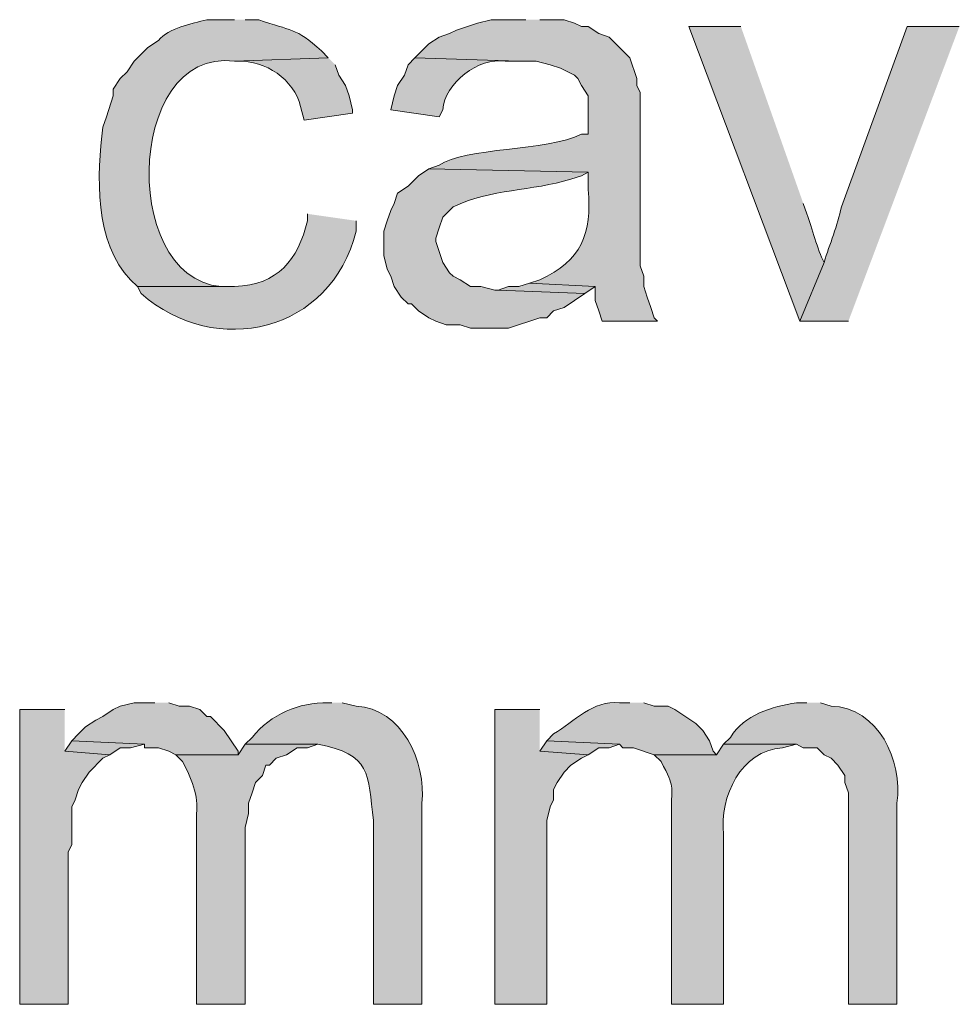
# Model space of a CAD drawing. Units: inches. Extents: x 29 to 197, y 56 to 225.
# Drawn here: x 177 to 183, y 97 to 103 of the extents above; entities that cross this region are included whole.
import ezdxf

# ---------------------------------------------------------------- set-up
doc = ezdxf.new("R2010")
doc.units = ezdxf.units.IN
doc.header["$MEASUREMENT"] = 0
doc.layers.add('Layer 1', color=7, linetype='Continuous')

msp = doc.modelspace()

# ---------------------------------------------------------------- hatches: boundary and pattern name
at = {"layer": 'Layer 1', "true_color": 0xffffff}
h = msp.add_hatch(color=7, dxfattribs=at)
edge = h.paths.add_edge_path()
edge.add_spline(control_points=[(178.2868, 103.4274), (178.2868, 103.4274), (178.1175, 103.4274), (178.1175, 103.4274), (178.0244, 103.4006), (177.884, 103.3783), (177.8212, 103.3004), (177.8212, 103.3004), (177.7577, 103.258), (177.7577, 103.258), (177.7577, 103.258), (177.673, 103.1734), (177.673, 103.1734), (177.673, 103.1734), (177.6307, 103.1099), (177.6307, 103.1099), (177.6307, 103.1099), (177.5883, 103.0675), (177.5883, 103.0675), (177.5883, 103.0675), (177.546, 103.004), (177.546, 103.004), (177.546, 103.004), (177.546, 102.9617), (177.546, 102.9617), (177.546, 102.9617), (177.5037, 102.8347), (177.5037, 102.8347), (177.5037, 102.8347), (177.4825, 102.7712), (177.4825, 102.7712), (177.4447, 102.4855), (177.4299, 102.0611), (177.6518, 101.8399), (177.6518, 101.8399), (177.6942, 101.7975), (177.6942, 101.7975), (177.6942, 101.7975), (178.2868, 101.7975), (178.2868, 101.7975), (178.2868, 101.7975), (178.2657, 101.7975), (178.2657, 101.7975), (177.5848, 101.7556), (177.6028, 103.2662), (178.2868, 103.1734), (178.2868, 103.1734), (178.8583, 103.1946), (178.8583, 103.1946), (178.8583, 103.1946), (178.816, 103.2369), (178.816, 103.2369), (178.6579, 103.3843), (178.6308, 103.3551), (178.435, 103.4274), (178.435, 103.4274), (178.3503, 103.4274), (178.3503, 103.4274)], knot_values=[0, 0, 0, 0, 0.352778, 0.352778, 0.352778, 0.705556, 0.705556, 0.705556, 1.058333, 1.058333, 1.058333, 1.411111, 1.411111, 1.411111, 1.763889, 1.763889, 1.763889, 2.116667, 2.116667, 2.116667, 2.469444, 2.469444, 2.469444, 2.822222, 2.822222, 2.822222, 3.175, 3.175, 3.175, 3.527778, 3.527778, 3.527778, 3.880556, 3.880556, 3.880556, 4.233333, 4.233333, 4.233333, 4.586111, 4.586111, 4.586111, 4.938889, 4.938889, 4.938889, 5.291667, 5.291667, 5.291667, 5.644444, 5.644444, 5.644444, 5.997222, 5.997222, 5.997222, 6.35, 6.35, 6.35, 6.702778, 6.702778, 6.702778, 6.702778], degree=3, periodic=0)
edge.add_line((178.3503, 103.4274), (178.2868, 103.4274))
h = msp.add_hatch(color=7, dxfattribs=at)
edge = h.paths.add_edge_path()
edge.add_spline(control_points=[(180.0648, 103.4274), (180.0648, 103.4274), (179.8532, 103.4274), (179.8532, 103.4274), (179.8532, 103.4274), (179.7685, 103.4062), (179.7685, 103.4062), (179.7685, 103.4062), (179.6415, 103.3639), (179.6415, 103.3639), (179.6415, 103.3639), (179.5992, 103.3427), (179.5992, 103.3427), (179.5992, 103.3427), (179.5357, 103.3215), (179.5357, 103.3215), (179.5357, 103.3215), (179.4722, 103.2792), (179.4722, 103.2792), (179.4722, 103.2792), (179.4298, 103.2369), (179.4298, 103.2369), (179.4298, 103.2369), (179.3875, 103.1946), (179.3875, 103.1946), (179.3875, 103.1946), (180.0225, 103.1734), (180.0225, 103.1734), (180.0225, 103.1734), (180.1283, 103.1734), (180.1283, 103.1734), (180.1283, 103.1734), (180.213, 103.1522), (180.213, 103.1522), (180.213, 103.1522), (180.2765, 103.131), (180.2765, 103.131), (180.2765, 103.131), (180.3612, 103.0887), (180.3612, 103.0887), (180.3612, 103.0887), (180.3823, 103.0675), (180.3823, 103.0675), (180.3823, 103.0675), (180.4035, 103.0252), (180.4035, 103.0252), (180.4035, 103.0252), (180.4458, 102.9617), (180.4458, 102.9617), (180.4458, 102.9617), (180.4458, 102.7289), (180.4458, 102.7289), (180.4458, 102.7289), (180.4035, 102.7289), (180.4035, 102.7289), (180.195, 102.6223), (179.6888, 102.6499), (179.5357, 102.5384), (179.5357, 102.5384), (179.4722, 102.5172), (179.4722, 102.5172), (179.4722, 102.5172), (180.4458, 102.496), (180.4458, 102.496), (180.4458, 102.496), (180.4458, 102.3902), (180.4458, 102.3902), (180.4666, 102.1203), (180.4074, 101.9567), (180.1495, 101.8399), (180.1495, 101.8399), (180.086, 101.8187), (180.086, 101.8187), (180.086, 101.8187), (180.4882, 101.7975), (180.4882, 101.7975), (180.4882, 101.7975), (180.4882, 101.7129), (180.4882, 101.7129), (180.4882, 101.7129), (180.5093, 101.6494), (180.5093, 101.6494), (180.5093, 101.6494), (180.5305, 101.5859), (180.5305, 101.5859), (180.5305, 101.5859), (180.8692, 101.5859), (180.8692, 101.5859), (180.8692, 101.5859), (180.848, 101.6071), (180.848, 101.6071), (180.848, 101.6071), (180.8268, 101.6705), (180.8268, 101.6705), (180.8268, 101.6705), (180.8057, 101.734), (180.8057, 101.734), (180.8057, 101.734), (180.7845, 101.7975), (180.7845, 101.7975), (180.7845, 101.7975), (180.7845, 101.8611), (180.7845, 101.8611), (180.7845, 101.8611), (180.7633, 101.9245), (180.7633, 101.9245), (180.7633, 101.9245), (180.7633, 102.9829), (180.7633, 102.9829), (180.7633, 102.9829), (180.7422, 103.0252), (180.7422, 103.0252), (180.7422, 103.0252), (180.7422, 103.0675), (180.7422, 103.0675), (180.7422, 103.0675), (180.6998, 103.1946), (180.6998, 103.1946), (180.6998, 103.1946), (180.6575, 103.2369), (180.6575, 103.2369), (180.6575, 103.2369), (180.5728, 103.3215), (180.5728, 103.3215), (180.5728, 103.3215), (180.5093, 103.3427), (180.5093, 103.3427), (180.5093, 103.3427), (180.4458, 103.385), (180.4458, 103.385), (180.4458, 103.385), (180.4035, 103.385), (180.4035, 103.385), (180.4035, 103.385), (180.3612, 103.4062), (180.3612, 103.4062), (180.3612, 103.4062), (180.2977, 103.4274), (180.2977, 103.4274), (180.2977, 103.4274), (180.1495, 103.4274), (180.1495, 103.4274)], knot_values=[0, 0, 0, 0, 0.352778, 0.352778, 0.352778, 0.705556, 0.705556, 0.705556, 1.058333, 1.058333, 1.058333, 1.411111, 1.411111, 1.411111, 1.763889, 1.763889, 1.763889, 2.116667, 2.116667, 2.116667, 2.469444, 2.469444, 2.469444, 2.822222, 2.822222, 2.822222, 3.175, 3.175, 3.175, 3.527778, 3.527778, 3.527778, 3.880556, 3.880556, 3.880556, 4.233333, 4.233333, 4.233333, 4.586111, 4.586111, 4.586111, 4.938889, 4.938889, 4.938889, 5.291667, 5.291667, 5.291667, 5.644444, 5.644444, 5.644444, 5.997222, 5.997222, 5.997222, 6.35, 6.35, 6.35, 6.702778, 6.702778, 6.702778, 7.055556, 7.055556, 7.055556, 7.408333, 7.408333, 7.408333, 7.761111, 7.761111, 7.761111, 8.113889, 8.113889, 8.113889, 8.466667, 8.466667, 8.466667, 8.819444, 8.819444, 8.819444, 9.172222, 9.172222, 9.172222, 9.525, 9.525, 9.525, 9.877778, 9.877778, 9.877778, 10.230556, 10.230556, 10.230556, 10.583333, 10.583333, 10.583333, 10.936111, 10.936111, 10.936111, 11.288889, 11.288889, 11.288889, 11.641667, 11.641667, 11.641667, 11.994444, 11.994444, 11.994444, 12.347222, 12.347222, 12.347222, 12.7, 12.7, 12.7, 13.052778, 13.052778, 13.052778, 13.405556, 13.405556, 13.405556, 13.758333, 13.758333, 13.758333, 14.111111, 14.111111, 14.111111, 14.463889, 14.463889, 14.463889, 14.816667, 14.816667, 14.816667, 15.169444, 15.169444, 15.169444, 15.522222, 15.522222, 15.522222, 15.875, 15.875, 15.875, 16.227778, 16.227778, 16.227778, 16.580556, 16.580556, 16.580556, 16.580556], degree=3, periodic=0)
edge.add_line((180.1495, 103.4274), (180.0648, 103.4274))
h = msp.add_hatch(color=7, dxfattribs=at)
edge = h.paths.add_edge_path()
edge.add_spline(control_points=[(181.3772, 103.3851), (181.3772, 103.3851), (181.0597, 103.3851), (181.0597, 103.3851), (181.0597, 103.3851), (181.737, 101.5859), (181.737, 101.5859), (181.737, 101.5859), (181.8852, 101.9457), (181.8852, 101.9457), (181.8432, 102.0244), (181.8128, 102.1546), (181.7793, 102.242), (181.7793, 102.242), (181.7582, 102.3055), (181.7582, 102.3055)], knot_values=[0, 0, 0, 0, 0.352778, 0.352778, 0.352778, 0.705556, 0.705556, 0.705556, 1.058333, 1.058333, 1.058333, 1.411111, 1.411111, 1.411111, 1.763889, 1.763889, 1.763889, 1.763889], degree=3, periodic=0)
edge.add_line((181.7582, 102.3055), (181.3772, 103.3851))
h = msp.add_hatch(color=7, dxfattribs=at)
edge = h.paths.add_edge_path()
edge.add_spline(control_points=[(182.7107, 103.3851), (182.7107, 103.3851), (182.3932, 103.3851), (182.3932, 103.3851), (182.3932, 103.3851), (181.991, 102.2844), (181.991, 102.2844), (181.9673, 102.1722), (181.9194, 102.0565), (181.8852, 101.9457), (181.8852, 101.9457), (181.737, 101.5859), (181.737, 101.5859), (181.737, 101.5859), (182.0333, 101.5859), (182.0333, 101.5859)], knot_values=[0, 0, 0, 0, 0.352778, 0.352778, 0.352778, 0.705556, 0.705556, 0.705556, 1.058333, 1.058333, 1.058333, 1.411111, 1.411111, 1.411111, 1.763889, 1.763889, 1.763889, 1.763889], degree=3, periodic=0)
edge.add_line((182.0333, 101.5859), (182.7107, 103.3851))
h = msp.add_hatch(color=7, dxfattribs=at)
edge = h.paths.add_edge_path()
edge.add_spline(control_points=[(178.8583, 103.1946), (178.8583, 103.1946), (178.2868, 103.1734), (178.2868, 103.1734), (178.2868, 103.1734), (178.308, 103.1734), (178.308, 103.1734), (178.4727, 103.1811), (178.6495, 103.0626), (178.689, 102.8982), (178.689, 102.8982), (178.7102, 102.8135), (178.7102, 102.8135), (178.7102, 102.8135), (179.0065, 102.8559), (179.0065, 102.8559), (179.0065, 102.8559), (179.0065, 102.877), (179.0065, 102.877), (179.0065, 102.877), (178.9853, 102.9617), (178.9853, 102.9617), (178.9853, 102.9617), (178.9642, 103.0252), (178.9642, 103.0252), (178.9642, 103.0252), (178.9218, 103.0887), (178.9218, 103.0887), (178.9218, 103.0887), (178.9007, 103.1522), (178.9007, 103.1522)], knot_values=[0, 0, 0, 0, 0.352778, 0.352778, 0.352778, 0.705556, 0.705556, 0.705556, 1.058333, 1.058333, 1.058333, 1.411111, 1.411111, 1.411111, 1.763889, 1.763889, 1.763889, 2.116667, 2.116667, 2.116667, 2.469444, 2.469444, 2.469444, 2.822222, 2.822222, 2.822222, 3.175, 3.175, 3.175, 3.527778, 3.527778, 3.527778, 3.527778], degree=3, periodic=0)
edge.add_line((178.9007, 103.1522), (178.8583, 103.1946))
h = msp.add_hatch(color=7, dxfattribs=at)
edge = h.paths.add_edge_path()
edge.add_spline(control_points=[(179.3875, 103.1946), (179.3875, 103.1946), (179.3452, 103.1522), (179.3452, 103.1522), (179.3452, 103.1522), (179.324, 103.0887), (179.324, 103.0887), (179.324, 103.0887), (179.2817, 103.0252), (179.2817, 103.0252), (179.2817, 103.0252), (179.2605, 102.9617), (179.2605, 102.9617), (179.2605, 102.9617), (179.2393, 102.877), (179.2393, 102.877), (179.2393, 102.877), (179.5357, 102.8347), (179.5357, 102.8347), (179.5357, 102.8347), (179.5568, 102.877), (179.5568, 102.877), (179.5692, 103.039), (179.7766, 103.2002), (179.9378, 103.1734), (179.9378, 103.1734), (180.0225, 103.1734), (180.0225, 103.1734)], knot_values=[0, 0, 0, 0, 0.352778, 0.352778, 0.352778, 0.705556, 0.705556, 0.705556, 1.058333, 1.058333, 1.058333, 1.411111, 1.411111, 1.411111, 1.763889, 1.763889, 1.763889, 2.116667, 2.116667, 2.116667, 2.469444, 2.469444, 2.469444, 2.822222, 2.822222, 2.822222, 3.175, 3.175, 3.175, 3.175], degree=3, periodic=0)
edge.add_line((180.0225, 103.1734), (179.3875, 103.1946))
h = msp.add_hatch(color=7, dxfattribs=at)
edge = h.paths.add_edge_path()
edge.add_spline(control_points=[(179.4722, 102.5172), (179.4722, 102.5172), (179.4087, 102.4749), (179.4087, 102.4749), (179.4087, 102.4749), (179.3452, 102.4114), (179.3452, 102.4114), (179.3452, 102.4114), (179.2817, 102.3691), (179.2817, 102.3691), (179.2817, 102.3691), (179.2605, 102.3056), (179.2605, 102.3056), (179.2605, 102.3056), (179.2393, 102.2632), (179.2393, 102.2632), (179.2393, 102.2632), (179.2182, 102.1997), (179.2182, 102.1997), (179.2182, 102.1997), (179.197, 102.1362), (179.197, 102.1362), (179.197, 102.1362), (179.197, 101.9881), (179.197, 101.9881), (179.197, 101.9881), (179.2182, 101.9034), (179.2182, 101.9034), (179.2182, 101.9034), (179.2393, 101.8611), (179.2393, 101.8611), (179.2393, 101.8611), (179.2605, 101.7976), (179.2605, 101.7976), (179.2605, 101.7976), (179.3028, 101.7341), (179.3028, 101.7341), (179.3028, 101.7341), (179.3452, 101.6917), (179.3452, 101.6917), (179.3452, 101.6917), (179.3663, 101.6917), (179.3663, 101.6917), (179.3663, 101.6917), (179.4087, 101.6494), (179.4087, 101.6494), (179.4087, 101.6494), (179.4722, 101.6071), (179.4722, 101.6071), (179.4722, 101.6071), (179.5145, 101.5859), (179.5145, 101.5859), (179.5145, 101.5859), (179.578, 101.5647), (179.578, 101.5647), (179.578, 101.5647), (179.6627, 101.5647), (179.6627, 101.5647), (179.6627, 101.5647), (179.7262, 101.5436), (179.7262, 101.5436), (179.7262, 101.5436), (179.959, 101.5436), (179.959, 101.5436), (179.959, 101.5436), (180.1495, 101.6071), (180.1495, 101.6071), (180.1495, 101.6071), (180.1918, 101.6071), (180.1918, 101.6071), (180.1918, 101.6071), (180.2342, 101.6494), (180.2342, 101.6494), (180.2342, 101.6494), (180.2977, 101.6705), (180.2977, 101.6705), (180.2977, 101.6705), (180.4247, 101.7552), (180.4247, 101.7552), (180.4247, 101.7552), (179.8955, 101.7764), (179.8955, 101.7764), (179.8955, 101.7764), (179.8743, 101.7764), (179.8743, 101.7764), (179.8743, 101.7764), (179.7897, 101.7976), (179.7897, 101.7976), (179.7897, 101.7976), (179.7262, 101.7976), (179.7262, 101.7976), (179.7262, 101.7976), (179.6627, 101.8399), (179.6627, 101.8399), (179.6627, 101.8399), (179.6203, 101.8611), (179.6203, 101.8611), (179.6203, 101.8611), (179.5992, 101.8822), (179.5992, 101.8822), (179.5992, 101.8822), (179.5568, 101.9457), (179.5568, 101.9457), (179.5568, 101.9457), (179.5145, 102.0727), (179.5145, 102.0727), (179.5145, 102.0727), (179.5145, 102.0939), (179.5145, 102.0939), (179.5145, 102.0939), (179.5357, 102.1574), (179.5357, 102.1574), (179.5357, 102.1574), (179.5568, 102.2209), (179.5568, 102.2209), (179.5568, 102.2209), (179.578, 102.242), (179.578, 102.242), (179.578, 102.242), (179.6203, 102.2844), (179.6203, 102.2844), (179.8528, 102.3962), (180.1001, 102.3803), (180.34, 102.4537), (180.34, 102.4537), (180.4035, 102.4749), (180.4035, 102.4749), (180.4035, 102.4749), (180.4458, 102.496), (180.4458, 102.496)], knot_values=[0, 0, 0, 0, 0.352778, 0.352778, 0.352778, 0.705556, 0.705556, 0.705556, 1.058333, 1.058333, 1.058333, 1.411111, 1.411111, 1.411111, 1.763889, 1.763889, 1.763889, 2.116667, 2.116667, 2.116667, 2.469444, 2.469444, 2.469444, 2.822222, 2.822222, 2.822222, 3.175, 3.175, 3.175, 3.527778, 3.527778, 3.527778, 3.880556, 3.880556, 3.880556, 4.233333, 4.233333, 4.233333, 4.586111, 4.586111, 4.586111, 4.938889, 4.938889, 4.938889, 5.291667, 5.291667, 5.291667, 5.644444, 5.644444, 5.644444, 5.997222, 5.997222, 5.997222, 6.35, 6.35, 6.35, 6.702778, 6.702778, 6.702778, 7.055556, 7.055556, 7.055556, 7.408333, 7.408333, 7.408333, 7.761111, 7.761111, 7.761111, 8.113889, 8.113889, 8.113889, 8.466667, 8.466667, 8.466667, 8.819444, 8.819444, 8.819444, 9.172222, 9.172222, 9.172222, 9.525, 9.525, 9.525, 9.877778, 9.877778, 9.877778, 10.230556, 10.230556, 10.230556, 10.583333, 10.583333, 10.583333, 10.936111, 10.936111, 10.936111, 11.288889, 11.288889, 11.288889, 11.641667, 11.641667, 11.641667, 11.994444, 11.994444, 11.994444, 12.347222, 12.347222, 12.347222, 12.7, 12.7, 12.7, 13.052778, 13.052778, 13.052778, 13.405556, 13.405556, 13.405556, 13.758333, 13.758333, 13.758333, 14.111111, 14.111111, 14.111111, 14.463889, 14.463889, 14.463889, 14.816667, 14.816667, 14.816667, 15.169444, 15.169444, 15.169444, 15.169444], degree=3, periodic=0)
edge.add_line((180.4458, 102.496), (179.4722, 102.5172))
h = msp.add_hatch(color=7, dxfattribs=at)
edge = h.paths.add_edge_path()
edge.add_spline(control_points=[(178.7313, 102.2421), (178.7313, 102.2421), (178.7313, 102.1997), (178.7313, 102.1997), (178.6721, 101.9588), (178.5525, 101.8102), (178.2868, 101.7976), (178.2868, 101.7976), (177.6942, 101.7976), (177.6942, 101.7976), (177.6942, 101.7976), (177.7153, 101.7552), (177.7153, 101.7552), (178.1729, 101.3545), (178.877, 101.5196), (179.0277, 102.1362), (179.0277, 102.1362), (179.0277, 102.1997), (179.0277, 102.1997)], knot_values=[0, 0, 0, 0, 0.352778, 0.352778, 0.352778, 0.705556, 0.705556, 0.705556, 1.058333, 1.058333, 1.058333, 1.411111, 1.411111, 1.411111, 1.763889, 1.763889, 1.763889, 2.116667, 2.116667, 2.116667, 2.116667], degree=3, periodic=0)
edge.add_line((179.0277, 102.1997), (178.7313, 102.2421))
for points in [[(180.086, 101.8187), (180.0225, 101.7975), (179.959, 101.7975), (179.8955, 101.7764), (180.4247, 101.7552), (180.4882, 101.7975)], [(177.8, 99.2576), (177.673, 99.2576), (177.5883, 99.2364), (177.546, 99.2152), (177.4825, 99.1729), (177.4402, 99.1517), (177.3767, 99.1094), (177.3343, 99.067), (177.292, 99.0247), (177.7365, 99.0035), (177.7365, 98.9824), (177.8212, 98.9824), (177.8847, 98.9612), (177.927, 98.94), (178.308, 98.94), (178.308, 98.9612), (178.2233, 99.0882), (178.1387, 99.1729), (178.1175, 99.1729), (178.0752, 99.2152), (178.0117, 99.2364), (177.9482, 99.2364), (177.8847, 99.2576)], [(177.2497, 99.2152), (176.9745, 99.2152), (176.9745, 97.416), (177.2708, 97.416), (177.2708, 98.3474), (177.292, 98.3897), (177.292, 98.6225), (177.3132, 98.6649), (177.3343, 98.7284), (177.3555, 98.7707), (177.3978, 98.8342), (177.4825, 98.9189), (177.5248, 98.94), (177.2497, 98.9612)], [(180.1495, 99.2152), (179.8743, 99.2152), (179.8743, 97.416), (180.1918, 97.416), (180.1918, 98.5379), (180.213, 98.6225), (180.2342, 98.6649), (180.2342, 98.7284), (180.2553, 98.7707), (180.2977, 98.8342), (180.34, 98.8765), (180.4035, 98.9189), (180.4458, 98.94), (180.1495, 98.9612)], [(177.292, 99.0247), (177.2497, 98.9612), (177.5248, 98.9401), (177.5883, 98.9824), (177.6518, 98.9824), (177.7365, 99.0035)], [(180.1918, 99.0247), (180.1495, 98.9612), (180.4458, 98.9401), (180.5093, 98.9824), (180.5728, 98.9824), (180.6363, 99.0035)]]:
    msp.add_hatch(color=7, dxfattribs=at).paths.add_polyline_path(points)
h = msp.add_hatch(color=7, dxfattribs=at)
edge = h.paths.add_edge_path()
edge.add_spline(control_points=[(178.8795, 99.2576), (178.8795, 99.2576), (178.8583, 99.2576), (178.8583, 99.2576), (178.6763, 99.2583), (178.5101, 99.1877), (178.3927, 99.0459), (178.3927, 99.0459), (178.3503, 99.0035), (178.3503, 99.0035), (178.3503, 99.0035), (178.7948, 99.0035), (178.7948, 99.0035), (179.1197, 98.9443), (179.101, 98.8236), (179.1335, 98.5379), (179.1335, 98.5379), (179.1335, 97.416), (179.1335, 97.416), (179.1335, 97.416), (179.4298, 97.416), (179.4298, 97.416), (179.4298, 97.416), (179.4298, 98.6437), (179.4298, 98.6437), (179.4559, 98.8959), (179.3088, 99.2237), (179.0277, 99.2364), (179.0277, 99.2364), (178.943, 99.2576), (178.943, 99.2576)], knot_values=[0, 0, 0, 0, 0.352778, 0.352778, 0.352778, 0.705556, 0.705556, 0.705556, 1.058333, 1.058333, 1.058333, 1.411111, 1.411111, 1.411111, 1.763889, 1.763889, 1.763889, 2.116667, 2.116667, 2.116667, 2.469444, 2.469444, 2.469444, 2.822222, 2.822222, 2.822222, 3.175, 3.175, 3.175, 3.527778, 3.527778, 3.527778, 3.527778], degree=3, periodic=0)
edge.add_line((178.943, 99.2576), (178.8795, 99.2576))
h = msp.add_hatch(color=7, dxfattribs=at)
edge = h.paths.add_edge_path()
edge.add_spline(control_points=[(180.6998, 99.2576), (180.6998, 99.2576), (180.6363, 99.2576), (180.6363, 99.2576), (180.4737, 99.2731), (180.3611, 99.1432), (180.2342, 99.067), (180.2342, 99.067), (180.1918, 99.0247), (180.1918, 99.0247), (180.1918, 99.0247), (180.6363, 99.0035), (180.6363, 99.0035), (180.6363, 99.0035), (180.6575, 98.9824), (180.6575, 98.9824), (180.6575, 98.9824), (180.721, 98.9824), (180.721, 98.9824), (180.721, 98.9824), (180.848, 98.94), (180.848, 98.94), (180.848, 98.94), (181.229, 98.94), (181.229, 98.94), (181.229, 98.94), (181.2078, 98.9612), (181.2078, 98.9612), (181.2078, 98.9612), (181.1866, 99.0247), (181.1866, 99.0247), (181.1866, 99.0247), (181.1443, 99.0882), (181.1443, 99.0882), (181.1443, 99.0882), (181.102, 99.1305), (181.102, 99.1305), (181.102, 99.1305), (180.975, 99.2152), (180.975, 99.2152), (180.975, 99.2152), (180.9326, 99.2364), (180.9326, 99.2364), (180.9326, 99.2364), (180.848, 99.2364), (180.848, 99.2364), (180.848, 99.2364), (180.7845, 99.2576), (180.7845, 99.2576)], knot_values=[0, 0, 0, 0, 0.352778, 0.352778, 0.352778, 0.705556, 0.705556, 0.705556, 1.058333, 1.058333, 1.058333, 1.411111, 1.411111, 1.411111, 1.763889, 1.763889, 1.763889, 2.116667, 2.116667, 2.116667, 2.469444, 2.469444, 2.469444, 2.822222, 2.822222, 2.822222, 3.175, 3.175, 3.175, 3.527778, 3.527778, 3.527778, 3.880556, 3.880556, 3.880556, 4.233333, 4.233333, 4.233333, 4.586111, 4.586111, 4.586111, 4.938889, 4.938889, 4.938889, 5.291667, 5.291667, 5.291667, 5.644444, 5.644444, 5.644444, 5.644444], degree=3, periodic=0)
edge.add_line((180.7845, 99.2576), (180.6998, 99.2576))
h = msp.add_hatch(color=7, dxfattribs=at)
edge = h.paths.add_edge_path()
edge.add_spline(control_points=[(181.7793, 99.2576), (181.7793, 99.2576), (181.7158, 99.2576), (181.7158, 99.2576), (181.5684, 99.2336), (181.3969, 99.1842), (181.3137, 99.0459), (181.3137, 99.0459), (181.2713, 99.0035), (181.2713, 99.0035), (181.2713, 99.0035), (181.7158, 99.0035), (181.7158, 99.0035), (181.7158, 99.0035), (181.7582, 98.9824), (181.7582, 98.9824), (181.7582, 98.9824), (181.8428, 98.9824), (181.8428, 98.9824), (181.8428, 98.9824), (181.8852, 98.94), (181.8852, 98.94), (181.8852, 98.94), (181.9275, 98.9189), (181.9275, 98.9189), (181.9275, 98.9189), (181.9698, 98.8765), (181.9698, 98.8765), (181.9698, 98.8765), (182.0122, 98.813), (182.0122, 98.813), (182.0122, 98.813), (182.0122, 98.7707), (182.0122, 98.7707), (182.0122, 98.7707), (182.0333, 98.7072), (182.0333, 98.7072), (182.0333, 98.7072), (182.0333, 97.416), (182.0333, 97.416), (182.0333, 97.416), (182.3297, 97.416), (182.3297, 97.416), (182.3297, 97.416), (182.3297, 98.6437), (182.3297, 98.6437), (182.3685, 98.903), (182.215, 99.2286), (181.9275, 99.2364), (181.9275, 99.2364), (181.864, 99.2576), (181.864, 99.2576)], knot_values=[0, 0, 0, 0, 0.352778, 0.352778, 0.352778, 0.705556, 0.705556, 0.705556, 1.058333, 1.058333, 1.058333, 1.411111, 1.411111, 1.411111, 1.763889, 1.763889, 1.763889, 2.116667, 2.116667, 2.116667, 2.469444, 2.469444, 2.469444, 2.822222, 2.822222, 2.822222, 3.175, 3.175, 3.175, 3.527778, 3.527778, 3.527778, 3.880556, 3.880556, 3.880556, 4.233333, 4.233333, 4.233333, 4.586111, 4.586111, 4.586111, 4.938889, 4.938889, 4.938889, 5.291667, 5.291667, 5.291667, 5.644444, 5.644444, 5.644444, 5.997222, 5.997222, 5.997222, 5.997222], degree=3, periodic=0)
edge.add_line((181.864, 99.2576), (181.7793, 99.2576))
h = msp.add_hatch(color=7, dxfattribs=at)
edge = h.paths.add_edge_path()
edge.add_spline(control_points=[(178.3503, 99.0036), (178.3503, 99.0036), (178.308, 98.9401), (178.308, 98.9401), (178.308, 98.9401), (177.927, 98.9401), (177.927, 98.9401), (177.927, 98.9401), (177.9693, 98.8977), (177.9693, 98.8977), (178.018, 98.8092), (178.0695, 98.6815), (178.054, 98.5802), (178.054, 98.5802), (178.054, 97.4161), (178.054, 97.4161), (178.054, 97.4161), (178.3503, 97.4161), (178.3503, 97.4161), (178.3503, 97.4161), (178.3503, 98.4956), (178.3503, 98.4956), (178.3503, 98.4956), (178.3715, 98.5802), (178.3715, 98.5802), (178.3715, 98.5802), (178.3715, 98.6437), (178.3715, 98.6437), (178.3715, 98.6437), (178.3927, 98.7072), (178.3927, 98.7072), (178.3927, 98.7072), (178.4138, 98.7707), (178.4138, 98.7707), (178.4138, 98.7707), (178.4562, 98.8131), (178.4562, 98.8131), (178.4562, 98.8131), (178.4773, 98.8766), (178.4773, 98.8766), (178.4773, 98.8766), (178.4985, 98.8766), (178.4985, 98.8766), (178.4985, 98.8766), (178.5408, 98.9189), (178.5408, 98.9189), (178.5408, 98.9189), (178.6043, 98.9401), (178.6043, 98.9401), (178.6043, 98.9401), (178.6678, 98.9824), (178.6678, 98.9824), (178.6678, 98.9824), (178.7313, 98.9824), (178.7313, 98.9824), (178.7313, 98.9824), (178.7948, 99.0036), (178.7948, 99.0036)], knot_values=[0, 0, 0, 0, 0.352778, 0.352778, 0.352778, 0.705556, 0.705556, 0.705556, 1.058333, 1.058333, 1.058333, 1.411111, 1.411111, 1.411111, 1.763889, 1.763889, 1.763889, 2.116667, 2.116667, 2.116667, 2.469444, 2.469444, 2.469444, 2.822222, 2.822222, 2.822222, 3.175, 3.175, 3.175, 3.527778, 3.527778, 3.527778, 3.880556, 3.880556, 3.880556, 4.233333, 4.233333, 4.233333, 4.586111, 4.586111, 4.586111, 4.938889, 4.938889, 4.938889, 5.291667, 5.291667, 5.291667, 5.644444, 5.644444, 5.644444, 5.997222, 5.997222, 5.997222, 6.35, 6.35, 6.35, 6.702778, 6.702778, 6.702778, 6.702778], degree=3, periodic=0)
edge.add_line((178.7948, 99.0036), (178.3503, 99.0036))
h = msp.add_hatch(color=7, dxfattribs=at)
edge = h.paths.add_edge_path()
edge.add_spline(control_points=[(181.2713, 99.0036), (181.2713, 99.0036), (181.229, 98.9401), (181.229, 98.9401), (181.229, 98.9401), (180.848, 98.9401), (180.848, 98.9401), (180.848, 98.9401), (180.8903, 98.8977), (180.8903, 98.8977), (180.9789, 98.7263), (180.95, 98.775), (180.9538, 98.5802), (180.9538, 98.5802), (180.9538, 97.4161), (180.9538, 97.4161), (180.9538, 97.4161), (181.2713, 97.4161), (181.2713, 97.4161), (181.2713, 97.4161), (181.2713, 98.4532), (181.2713, 98.4532), (181.2463, 98.6839), (181.3765, 98.9655), (181.6312, 98.9824), (181.6312, 98.9824), (181.7158, 99.0036), (181.7158, 99.0036)], knot_values=[0, 0, 0, 0, 0.352778, 0.352778, 0.352778, 0.705556, 0.705556, 0.705556, 1.058333, 1.058333, 1.058333, 1.411111, 1.411111, 1.411111, 1.763889, 1.763889, 1.763889, 2.116667, 2.116667, 2.116667, 2.469444, 2.469444, 2.469444, 2.822222, 2.822222, 2.822222, 3.175, 3.175, 3.175, 3.175], degree=3, periodic=0)
edge.add_line((181.7158, 99.0036), (181.2713, 99.0036))

# ---------------------------------------------------------------- linework, layer by layer
at = {"layer": 'Layer 1', "lineweight": 0}
for points in [[(180.086, 101.8187), (180.0225, 101.7975), (179.959, 101.7975), (179.8955, 101.7764), (180.4247, 101.7552), (180.4882, 101.7975)], [(177.8, 99.2576), (177.673, 99.2576), (177.5883, 99.2364), (177.546, 99.2152), (177.4825, 99.1729), (177.4402, 99.1517), (177.3767, 99.1094), (177.3343, 99.067), (177.292, 99.0247), (177.7365, 99.0035), (177.7365, 98.9824), (177.8212, 98.9824), (177.8847, 98.9612), (177.927, 98.94), (178.308, 98.94), (178.308, 98.9612), (178.2233, 99.0882), (178.1387, 99.1729), (178.1175, 99.1729), (178.0752, 99.2152), (178.0117, 99.2364), (177.9482, 99.2364), (177.8847, 99.2576)], [(177.2497, 99.2152), (176.9745, 99.2152), (176.9745, 97.416), (177.2708, 97.416), (177.2708, 98.3474), (177.292, 98.3897), (177.292, 98.6225), (177.3132, 98.6649), (177.3343, 98.7284), (177.3555, 98.7707), (177.3978, 98.8342), (177.4825, 98.9189), (177.5248, 98.94), (177.2497, 98.9612)], [(180.1495, 99.2152), (179.8743, 99.2152), (179.8743, 97.416), (180.1918, 97.416), (180.1918, 98.5379), (180.213, 98.6225), (180.2342, 98.6649), (180.2342, 98.7284), (180.2553, 98.7707), (180.2977, 98.8342), (180.34, 98.8765), (180.4035, 98.9189), (180.4458, 98.94), (180.1495, 98.9612)], [(177.292, 99.0247), (177.2497, 98.9612), (177.5248, 98.9401), (177.5883, 98.9824), (177.6518, 98.9824), (177.7365, 99.0035)], [(180.1918, 99.0247), (180.1495, 98.9612), (180.4458, 98.9401), (180.5093, 98.9824), (180.5728, 98.9824), (180.6363, 99.0035)]]:
    msp.add_lwpolyline(points, dxfattribs=at)
for points, knots in [([(178.2868, 103.4274), (178.2868, 103.4274), (178.1175, 103.4274), (178.1175, 103.4274), (178.0244, 103.4006), (177.884, 103.3783), (177.8212, 103.3004), (177.8212, 103.3004), (177.7577, 103.258), (177.7577, 103.258), (177.7577, 103.258), (177.673, 103.1734), (177.673, 103.1734), (177.673, 103.1734), (177.6307, 103.1099), (177.6307, 103.1099), (177.6307, 103.1099), (177.5883, 103.0675), (177.5883, 103.0675), (177.5883, 103.0675), (177.546, 103.004), (177.546, 103.004), (177.546, 103.004), (177.546, 102.9617), (177.546, 102.9617), (177.546, 102.9617), (177.5037, 102.8347), (177.5037, 102.8347), (177.5037, 102.8347), (177.4825, 102.7712), (177.4825, 102.7712), (177.4447, 102.4855), (177.4299, 102.0611), (177.6518, 101.8399), (177.6518, 101.8399), (177.6942, 101.7975), (177.6942, 101.7975), (177.6942, 101.7975), (178.2868, 101.7975), (178.2868, 101.7975), (178.2868, 101.7975), (178.2657, 101.7975), (178.2657, 101.7975), (177.5848, 101.7556), (177.6028, 103.2662), (178.2868, 103.1734), (178.2868, 103.1734), (178.8583, 103.1946), (178.8583, 103.1946), (178.8583, 103.1946), (178.816, 103.2369), (178.816, 103.2369), (178.6579, 103.3843), (178.6308, 103.3551), (178.435, 103.4274), (178.435, 103.4274), (178.3503, 103.4274), (178.3503, 103.4274)], [0, 0, 0, 0, 1, 1, 1, 2, 2, 2, 3, 3, 3, 4, 4, 4, 5, 5, 5, 6, 6, 6, 7, 7, 7, 8, 8, 8, 9, 9, 9, 10, 10, 10, 11, 11, 11, 12, 12, 12, 13, 13, 13, 14, 14, 14, 15, 15, 15, 16, 16, 16, 17, 17, 17, 18, 18, 18, 19, 19, 19, 19]), ([(180.0648, 103.4274), (180.0648, 103.4274), (179.8532, 103.4274), (179.8532, 103.4274), (179.8532, 103.4274), (179.7685, 103.4062), (179.7685, 103.4062), (179.7685, 103.4062), (179.6415, 103.3639), (179.6415, 103.3639), (179.6415, 103.3639), (179.5992, 103.3427), (179.5992, 103.3427), (179.5992, 103.3427), (179.5357, 103.3215), (179.5357, 103.3215), (179.5357, 103.3215), (179.4722, 103.2792), (179.4722, 103.2792), (179.4722, 103.2792), (179.4298, 103.2369), (179.4298, 103.2369), (179.4298, 103.2369), (179.3875, 103.1946), (179.3875, 103.1946), (179.3875, 103.1946), (180.0225, 103.1734), (180.0225, 103.1734), (180.0225, 103.1734), (180.1283, 103.1734), (180.1283, 103.1734), (180.1283, 103.1734), (180.213, 103.1522), (180.213, 103.1522), (180.213, 103.1522), (180.2765, 103.131), (180.2765, 103.131), (180.2765, 103.131), (180.3612, 103.0887), (180.3612, 103.0887), (180.3612, 103.0887), (180.3823, 103.0675), (180.3823, 103.0675), (180.3823, 103.0675), (180.4035, 103.0252), (180.4035, 103.0252), (180.4035, 103.0252), (180.4458, 102.9617), (180.4458, 102.9617), (180.4458, 102.9617), (180.4458, 102.7289), (180.4458, 102.7289), (180.4458, 102.7289), (180.4035, 102.7289), (180.4035, 102.7289), (180.195, 102.6223), (179.6888, 102.6499), (179.5357, 102.5384), (179.5357, 102.5384), (179.4722, 102.5172), (179.4722, 102.5172), (179.4722, 102.5172), (180.4458, 102.496), (180.4458, 102.496), (180.4458, 102.496), (180.4458, 102.3902), (180.4458, 102.3902), (180.4666, 102.1203), (180.4074, 101.9567), (180.1495, 101.8399), (180.1495, 101.8399), (180.086, 101.8187), (180.086, 101.8187), (180.086, 101.8187), (180.4882, 101.7975), (180.4882, 101.7975), (180.4882, 101.7975), (180.4882, 101.7129), (180.4882, 101.7129), (180.4882, 101.7129), (180.5093, 101.6494), (180.5093, 101.6494), (180.5093, 101.6494), (180.5305, 101.5859), (180.5305, 101.5859), (180.5305, 101.5859), (180.8692, 101.5859), (180.8692, 101.5859), (180.8692, 101.5859), (180.848, 101.6071), (180.848, 101.6071), (180.848, 101.6071), (180.8268, 101.6705), (180.8268, 101.6705), (180.8268, 101.6705), (180.8057, 101.734), (180.8057, 101.734), (180.8057, 101.734), (180.7845, 101.7975), (180.7845, 101.7975), (180.7845, 101.7975), (180.7845, 101.8611), (180.7845, 101.8611), (180.7845, 101.8611), (180.7633, 101.9245), (180.7633, 101.9245), (180.7633, 101.9245), (180.7633, 102.9829), (180.7633, 102.9829), (180.7633, 102.9829), (180.7422, 103.0252), (180.7422, 103.0252), (180.7422, 103.0252), (180.7422, 103.0675), (180.7422, 103.0675), (180.7422, 103.0675), (180.6998, 103.1946), (180.6998, 103.1946), (180.6998, 103.1946), (180.6575, 103.2369), (180.6575, 103.2369), (180.6575, 103.2369), (180.5728, 103.3215), (180.5728, 103.3215), (180.5728, 103.3215), (180.5093, 103.3427), (180.5093, 103.3427), (180.5093, 103.3427), (180.4458, 103.385), (180.4458, 103.385), (180.4458, 103.385), (180.4035, 103.385), (180.4035, 103.385), (180.4035, 103.385), (180.3612, 103.4062), (180.3612, 103.4062), (180.3612, 103.4062), (180.2977, 103.4274), (180.2977, 103.4274), (180.2977, 103.4274), (180.1495, 103.4274), (180.1495, 103.4274)], [0, 0, 0, 0, 1, 1, 1, 2, 2, 2, 3, 3, 3, 4, 4, 4, 5, 5, 5, 6, 6, 6, 7, 7, 7, 8, 8, 8, 9, 9, 9, 10, 10, 10, 11, 11, 11, 12, 12, 12, 13, 13, 13, 14, 14, 14, 15, 15, 15, 16, 16, 16, 17, 17, 17, 18, 18, 18, 19, 19, 19, 20, 20, 20, 21, 21, 21, 22, 22, 22, 23, 23, 23, 24, 24, 24, 25, 25, 25, 26, 26, 26, 27, 27, 27, 28, 28, 28, 29, 29, 29, 30, 30, 30, 31, 31, 31, 32, 32, 32, 33, 33, 33, 34, 34, 34, 35, 35, 35, 36, 36, 36, 37, 37, 37, 38, 38, 38, 39, 39, 39, 40, 40, 40, 41, 41, 41, 42, 42, 42, 43, 43, 43, 44, 44, 44, 45, 45, 45, 46, 46, 46, 47, 47, 47, 47]), ([(181.3772, 103.3851), (181.3772, 103.3851), (181.0597, 103.3851), (181.0597, 103.3851), (181.0597, 103.3851), (181.737, 101.5859), (181.737, 101.5859), (181.737, 101.5859), (181.8852, 101.9457), (181.8852, 101.9457), (181.8432, 102.0244), (181.8128, 102.1546), (181.7793, 102.242), (181.7793, 102.242), (181.7582, 102.3055), (181.7582, 102.3055)], [0, 0, 0, 0, 1, 1, 1, 2, 2, 2, 3, 3, 3, 4, 4, 4, 5, 5, 5, 5]), ([(182.7107, 103.3851), (182.7107, 103.3851), (182.3932, 103.3851), (182.3932, 103.3851), (182.3932, 103.3851), (181.991, 102.2844), (181.991, 102.2844), (181.9673, 102.1722), (181.9194, 102.0565), (181.8852, 101.9457), (181.8852, 101.9457), (181.737, 101.5859), (181.737, 101.5859), (181.737, 101.5859), (182.0333, 101.5859), (182.0333, 101.5859)], [0, 0, 0, 0, 1, 1, 1, 2, 2, 2, 3, 3, 3, 4, 4, 4, 5, 5, 5, 5]), ([(178.8583, 103.1946), (178.8583, 103.1946), (178.2868, 103.1734), (178.2868, 103.1734), (178.2868, 103.1734), (178.308, 103.1734), (178.308, 103.1734), (178.4727, 103.1811), (178.6495, 103.0626), (178.689, 102.8982), (178.689, 102.8982), (178.7102, 102.8135), (178.7102, 102.8135), (178.7102, 102.8135), (179.0065, 102.8559), (179.0065, 102.8559), (179.0065, 102.8559), (179.0065, 102.877), (179.0065, 102.877), (179.0065, 102.877), (178.9853, 102.9617), (178.9853, 102.9617), (178.9853, 102.9617), (178.9642, 103.0252), (178.9642, 103.0252), (178.9642, 103.0252), (178.9218, 103.0887), (178.9218, 103.0887), (178.9218, 103.0887), (178.9007, 103.1522), (178.9007, 103.1522)], [0, 0, 0, 0, 1, 1, 1, 2, 2, 2, 3, 3, 3, 4, 4, 4, 5, 5, 5, 6, 6, 6, 7, 7, 7, 8, 8, 8, 9, 9, 9, 10, 10, 10, 10]), ([(179.3875, 103.1946), (179.3875, 103.1946), (179.3452, 103.1522), (179.3452, 103.1522), (179.3452, 103.1522), (179.324, 103.0887), (179.324, 103.0887), (179.324, 103.0887), (179.2817, 103.0252), (179.2817, 103.0252), (179.2817, 103.0252), (179.2605, 102.9617), (179.2605, 102.9617), (179.2605, 102.9617), (179.2393, 102.877), (179.2393, 102.877), (179.2393, 102.877), (179.5357, 102.8347), (179.5357, 102.8347), (179.5357, 102.8347), (179.5568, 102.877), (179.5568, 102.877), (179.5692, 103.039), (179.7766, 103.2002), (179.9378, 103.1734), (179.9378, 103.1734), (180.0225, 103.1734), (180.0225, 103.1734)], [0, 0, 0, 0, 1, 1, 1, 2, 2, 2, 3, 3, 3, 4, 4, 4, 5, 5, 5, 6, 6, 6, 7, 7, 7, 8, 8, 8, 9, 9, 9, 9]), ([(179.4722, 102.5172), (179.4722, 102.5172), (179.4087, 102.4749), (179.4087, 102.4749), (179.4087, 102.4749), (179.3452, 102.4114), (179.3452, 102.4114), (179.3452, 102.4114), (179.2817, 102.3691), (179.2817, 102.3691), (179.2817, 102.3691), (179.2605, 102.3056), (179.2605, 102.3056), (179.2605, 102.3056), (179.2393, 102.2632), (179.2393, 102.2632), (179.2393, 102.2632), (179.2182, 102.1997), (179.2182, 102.1997), (179.2182, 102.1997), (179.197, 102.1362), (179.197, 102.1362), (179.197, 102.1362), (179.197, 101.9881), (179.197, 101.9881), (179.197, 101.9881), (179.2182, 101.9034), (179.2182, 101.9034), (179.2182, 101.9034), (179.2393, 101.8611), (179.2393, 101.8611), (179.2393, 101.8611), (179.2605, 101.7976), (179.2605, 101.7976), (179.2605, 101.7976), (179.3028, 101.7341), (179.3028, 101.7341), (179.3028, 101.7341), (179.3452, 101.6917), (179.3452, 101.6917), (179.3452, 101.6917), (179.3663, 101.6917), (179.3663, 101.6917), (179.3663, 101.6917), (179.4087, 101.6494), (179.4087, 101.6494), (179.4087, 101.6494), (179.4722, 101.6071), (179.4722, 101.6071), (179.4722, 101.6071), (179.5145, 101.5859), (179.5145, 101.5859), (179.5145, 101.5859), (179.578, 101.5647), (179.578, 101.5647), (179.578, 101.5647), (179.6627, 101.5647), (179.6627, 101.5647), (179.6627, 101.5647), (179.7262, 101.5436), (179.7262, 101.5436), (179.7262, 101.5436), (179.959, 101.5436), (179.959, 101.5436), (179.959, 101.5436), (180.1495, 101.6071), (180.1495, 101.6071), (180.1495, 101.6071), (180.1918, 101.6071), (180.1918, 101.6071), (180.1918, 101.6071), (180.2342, 101.6494), (180.2342, 101.6494), (180.2342, 101.6494), (180.2977, 101.6705), (180.2977, 101.6705), (180.2977, 101.6705), (180.4247, 101.7552), (180.4247, 101.7552), (180.4247, 101.7552), (179.8955, 101.7764), (179.8955, 101.7764), (179.8955, 101.7764), (179.8743, 101.7764), (179.8743, 101.7764), (179.8743, 101.7764), (179.7897, 101.7976), (179.7897, 101.7976), (179.7897, 101.7976), (179.7262, 101.7976), (179.7262, 101.7976), (179.7262, 101.7976), (179.6627, 101.8399), (179.6627, 101.8399), (179.6627, 101.8399), (179.6203, 101.8611), (179.6203, 101.8611), (179.6203, 101.8611), (179.5992, 101.8822), (179.5992, 101.8822), (179.5992, 101.8822), (179.5568, 101.9457), (179.5568, 101.9457), (179.5568, 101.9457), (179.5145, 102.0727), (179.5145, 102.0727), (179.5145, 102.0727), (179.5145, 102.0939), (179.5145, 102.0939), (179.5145, 102.0939), (179.5357, 102.1574), (179.5357, 102.1574), (179.5357, 102.1574), (179.5568, 102.2209), (179.5568, 102.2209), (179.5568, 102.2209), (179.578, 102.242), (179.578, 102.242), (179.578, 102.242), (179.6203, 102.2844), (179.6203, 102.2844), (179.8528, 102.3962), (180.1001, 102.3803), (180.34, 102.4537), (180.34, 102.4537), (180.4035, 102.4749), (180.4035, 102.4749), (180.4035, 102.4749), (180.4458, 102.496), (180.4458, 102.496)], [0, 0, 0, 0, 1, 1, 1, 2, 2, 2, 3, 3, 3, 4, 4, 4, 5, 5, 5, 6, 6, 6, 7, 7, 7, 8, 8, 8, 9, 9, 9, 10, 10, 10, 11, 11, 11, 12, 12, 12, 13, 13, 13, 14, 14, 14, 15, 15, 15, 16, 16, 16, 17, 17, 17, 18, 18, 18, 19, 19, 19, 20, 20, 20, 21, 21, 21, 22, 22, 22, 23, 23, 23, 24, 24, 24, 25, 25, 25, 26, 26, 26, 27, 27, 27, 28, 28, 28, 29, 29, 29, 30, 30, 30, 31, 31, 31, 32, 32, 32, 33, 33, 33, 34, 34, 34, 35, 35, 35, 36, 36, 36, 37, 37, 37, 38, 38, 38, 39, 39, 39, 40, 40, 40, 41, 41, 41, 42, 42, 42, 43, 43, 43, 43]), ([(178.7313, 102.2421), (178.7313, 102.2421), (178.7313, 102.1997), (178.7313, 102.1997), (178.6721, 101.9588), (178.5525, 101.8102), (178.2868, 101.7976), (178.2868, 101.7976), (177.6942, 101.7976), (177.6942, 101.7976), (177.6942, 101.7976), (177.7153, 101.7552), (177.7153, 101.7552), (178.1729, 101.3545), (178.877, 101.5196), (179.0277, 102.1362), (179.0277, 102.1362), (179.0277, 102.1997), (179.0277, 102.1997)], [0, 0, 0, 0, 1, 1, 1, 2, 2, 2, 3, 3, 3, 4, 4, 4, 5, 5, 5, 6, 6, 6, 6]), ([(178.8795, 99.2576), (178.8795, 99.2576), (178.8583, 99.2576), (178.8583, 99.2576), (178.6763, 99.2583), (178.5101, 99.1877), (178.3927, 99.0459), (178.3927, 99.0459), (178.3503, 99.0035), (178.3503, 99.0035), (178.3503, 99.0035), (178.7948, 99.0035), (178.7948, 99.0035), (179.1197, 98.9443), (179.101, 98.8236), (179.1335, 98.5379), (179.1335, 98.5379), (179.1335, 97.416), (179.1335, 97.416), (179.1335, 97.416), (179.4298, 97.416), (179.4298, 97.416), (179.4298, 97.416), (179.4298, 98.6437), (179.4298, 98.6437), (179.4559, 98.8959), (179.3088, 99.2237), (179.0277, 99.2364), (179.0277, 99.2364), (178.943, 99.2576), (178.943, 99.2576)], [0, 0, 0, 0, 1, 1, 1, 2, 2, 2, 3, 3, 3, 4, 4, 4, 5, 5, 5, 6, 6, 6, 7, 7, 7, 8, 8, 8, 9, 9, 9, 10, 10, 10, 10]), ([(180.6998, 99.2576), (180.6998, 99.2576), (180.6363, 99.2576), (180.6363, 99.2576), (180.4737, 99.2731), (180.3611, 99.1432), (180.2342, 99.067), (180.2342, 99.067), (180.1918, 99.0247), (180.1918, 99.0247), (180.1918, 99.0247), (180.6363, 99.0035), (180.6363, 99.0035), (180.6363, 99.0035), (180.6575, 98.9824), (180.6575, 98.9824), (180.6575, 98.9824), (180.721, 98.9824), (180.721, 98.9824), (180.721, 98.9824), (180.848, 98.94), (180.848, 98.94), (180.848, 98.94), (181.229, 98.94), (181.229, 98.94), (181.229, 98.94), (181.2078, 98.9612), (181.2078, 98.9612), (181.2078, 98.9612), (181.1866, 99.0247), (181.1866, 99.0247), (181.1866, 99.0247), (181.1443, 99.0882), (181.1443, 99.0882), (181.1443, 99.0882), (181.102, 99.1305), (181.102, 99.1305), (181.102, 99.1305), (180.975, 99.2152), (180.975, 99.2152), (180.975, 99.2152), (180.9326, 99.2364), (180.9326, 99.2364), (180.9326, 99.2364), (180.848, 99.2364), (180.848, 99.2364), (180.848, 99.2364), (180.7845, 99.2576), (180.7845, 99.2576)], [0, 0, 0, 0, 1, 1, 1, 2, 2, 2, 3, 3, 3, 4, 4, 4, 5, 5, 5, 6, 6, 6, 7, 7, 7, 8, 8, 8, 9, 9, 9, 10, 10, 10, 11, 11, 11, 12, 12, 12, 13, 13, 13, 14, 14, 14, 15, 15, 15, 16, 16, 16, 16]), ([(181.7793, 99.2576), (181.7793, 99.2576), (181.7158, 99.2576), (181.7158, 99.2576), (181.5684, 99.2336), (181.3969, 99.1842), (181.3137, 99.0459), (181.3137, 99.0459), (181.2713, 99.0035), (181.2713, 99.0035), (181.2713, 99.0035), (181.7158, 99.0035), (181.7158, 99.0035), (181.7158, 99.0035), (181.7582, 98.9824), (181.7582, 98.9824), (181.7582, 98.9824), (181.8428, 98.9824), (181.8428, 98.9824), (181.8428, 98.9824), (181.8852, 98.94), (181.8852, 98.94), (181.8852, 98.94), (181.9275, 98.9189), (181.9275, 98.9189), (181.9275, 98.9189), (181.9698, 98.8765), (181.9698, 98.8765), (181.9698, 98.8765), (182.0122, 98.813), (182.0122, 98.813), (182.0122, 98.813), (182.0122, 98.7707), (182.0122, 98.7707), (182.0122, 98.7707), (182.0333, 98.7072), (182.0333, 98.7072), (182.0333, 98.7072), (182.0333, 97.416), (182.0333, 97.416), (182.0333, 97.416), (182.3297, 97.416), (182.3297, 97.416), (182.3297, 97.416), (182.3297, 98.6437), (182.3297, 98.6437), (182.3685, 98.903), (182.215, 99.2286), (181.9275, 99.2364), (181.9275, 99.2364), (181.864, 99.2576), (181.864, 99.2576)], [0, 0, 0, 0, 1, 1, 1, 2, 2, 2, 3, 3, 3, 4, 4, 4, 5, 5, 5, 6, 6, 6, 7, 7, 7, 8, 8, 8, 9, 9, 9, 10, 10, 10, 11, 11, 11, 12, 12, 12, 13, 13, 13, 14, 14, 14, 15, 15, 15, 16, 16, 16, 17, 17, 17, 17]), ([(178.3503, 99.0036), (178.3503, 99.0036), (178.308, 98.9401), (178.308, 98.9401), (178.308, 98.9401), (177.927, 98.9401), (177.927, 98.9401), (177.927, 98.9401), (177.9693, 98.8977), (177.9693, 98.8977), (178.018, 98.8092), (178.0695, 98.6815), (178.054, 98.5802), (178.054, 98.5802), (178.054, 97.4161), (178.054, 97.4161), (178.054, 97.4161), (178.3503, 97.4161), (178.3503, 97.4161), (178.3503, 97.4161), (178.3503, 98.4956), (178.3503, 98.4956), (178.3503, 98.4956), (178.3715, 98.5802), (178.3715, 98.5802), (178.3715, 98.5802), (178.3715, 98.6437), (178.3715, 98.6437), (178.3715, 98.6437), (178.3927, 98.7072), (178.3927, 98.7072), (178.3927, 98.7072), (178.4138, 98.7707), (178.4138, 98.7707), (178.4138, 98.7707), (178.4562, 98.8131), (178.4562, 98.8131), (178.4562, 98.8131), (178.4773, 98.8766), (178.4773, 98.8766), (178.4773, 98.8766), (178.4985, 98.8766), (178.4985, 98.8766), (178.4985, 98.8766), (178.5408, 98.9189), (178.5408, 98.9189), (178.5408, 98.9189), (178.6043, 98.9401), (178.6043, 98.9401), (178.6043, 98.9401), (178.6678, 98.9824), (178.6678, 98.9824), (178.6678, 98.9824), (178.7313, 98.9824), (178.7313, 98.9824), (178.7313, 98.9824), (178.7948, 99.0036), (178.7948, 99.0036)], [0, 0, 0, 0, 1, 1, 1, 2, 2, 2, 3, 3, 3, 4, 4, 4, 5, 5, 5, 6, 6, 6, 7, 7, 7, 8, 8, 8, 9, 9, 9, 10, 10, 10, 11, 11, 11, 12, 12, 12, 13, 13, 13, 14, 14, 14, 15, 15, 15, 16, 16, 16, 17, 17, 17, 18, 18, 18, 19, 19, 19, 19]), ([(181.2713, 99.0036), (181.2713, 99.0036), (181.229, 98.9401), (181.229, 98.9401), (181.229, 98.9401), (180.848, 98.9401), (180.848, 98.9401), (180.848, 98.9401), (180.8903, 98.8977), (180.8903, 98.8977), (180.9789, 98.7263), (180.95, 98.775), (180.9538, 98.5802), (180.9538, 98.5802), (180.9538, 97.4161), (180.9538, 97.4161), (180.9538, 97.4161), (181.2713, 97.4161), (181.2713, 97.4161), (181.2713, 97.4161), (181.2713, 98.4532), (181.2713, 98.4532), (181.2463, 98.6839), (181.3765, 98.9655), (181.6312, 98.9824), (181.6312, 98.9824), (181.7158, 99.0036), (181.7158, 99.0036)], [0, 0, 0, 0, 1, 1, 1, 2, 2, 2, 3, 3, 3, 4, 4, 4, 5, 5, 5, 6, 6, 6, 7, 7, 7, 8, 8, 8, 9, 9, 9, 9])]:
    msp.add_open_spline(points, degree=3, knots=knots, dxfattribs=at)

doc.saveas('drawing.dxf')
